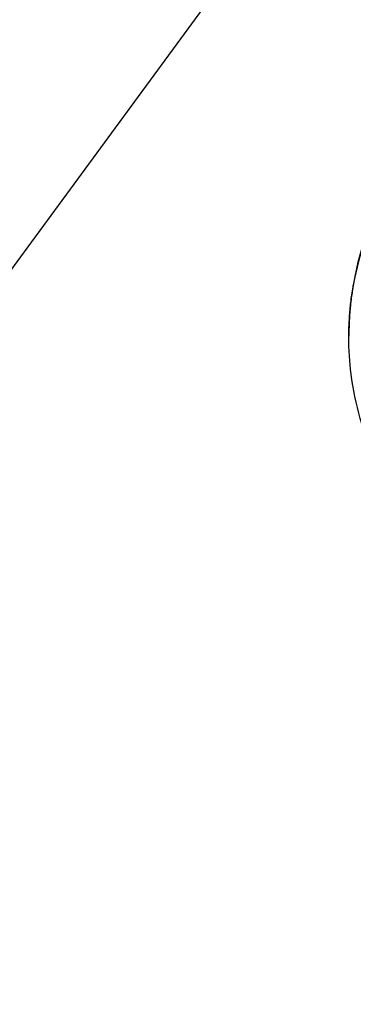
# Model space of a CAD drawing. Units: inches. Extents: x 1.2 to 15.8, y 0.3 to 10.5.
# Drawn here: x 12.6 to 12.8, y 6.7 to 7.3 of the extents above; entities that cross this region are included whole.
import ezdxf

# ---------------------------------------------------------------- set-up
doc = ezdxf.new("R2010")
doc.units = ezdxf.units.IN
doc.header["$LTSCALE"] = 0.935
doc.header["$MEASUREMENT"] = 0
doc.layers.get('0').update_dxf_attribs({"linetype": 'CONTINUOUS'})
doc.layers.add('8_ALL_NOTES_BALLOONS_SYMBOLS_GT', color=7, linetype='CONTINUOUS')
doc.styles.get("Standard").update_dxf_attribs({"font": 'txt', "width": 0.8})
doc.dimstyles.new('DIMSTYLE_2', dxfattribs={"dimtxt": 0.1, "dimasz": 0.1875, "dimexe": 0.18, "dimexo": 0.0625, "dimgap": 0.09, "dimtad": 0, "dimtih": 1, "dimtoh": 1, "dimdec": 3, "dimlfac": 3.2, "dimzin": 4, "dimdsep": 46, "dimtxsty": 'STANDARD', "dimblk": 'CLOSED', "dimblk1": 'CLOSED', "dimblk2": 'CLOSED', "dimcen": 0.09, "dimadec": 0, "dimazin": 0, "dimtp": 0.005, "dimtm": 0.005, "dimtfac": 1, "dimtdec": 3, "dimtofl": 0, "dimtmove": 0, "dimatfit": 3, "dimldrblk": 'CLOSED', "dimfxl": 1, "dimtolj": 1, "dimtzin": 4, "dimarcsym": 0})

# ---------------------------------------------------------------- blocks, each defined once
blk = doc.blocks.new('_CLOSED')
at = {"color": 0, "linetype": 'BYBLOCK'}
for p, q in [((0, 0), (-1, 0.1667)), ((-1, 0.1667), (-1, -0.1667)), ((-1, -0.1667), (0, 0)), ((-1, 0), (0, 0))]:
    blk.add_line(p, q, dxfattribs=at)
blk = doc.blocks.new('*D2')
at = {"color": 2, "linetype": 'CONTINUOUS'}
for p, q in [((13.18971, 7.35883), (13.18971, 5.83881)), ((13.18971, 7.0534), (13.18971, 5.83881)), ((13.18971, 5.90131), (12.82395, 5.90131)), ((13.18971, 5.90131), (13.49971, 5.90131))]:
    blk.add_line(p, q, dxfattribs=at)
at = {"color": 2, "linetype": 'CONTINUOUS', "xscale": 0.1875, "yscale": 0.1875, "zscale": 0.1875}
blk.add_blockref('_CLOSED', (13.18971, 5.90131), dxfattribs=at)
at = {"color": 2, "linetype": 'CONTINUOUS', "xscale": 0.1875, "yscale": 0.1875, "zscale": 0.1875, "rotation": 180}
blk.add_blockref('_CLOSED', (13.18971, 5.90131), dxfattribs=at)
at = {"color": 2, "linetype": 'CONTINUOUS'}
for s, width, p in [('0%%d%%p10%%d SHAFT END MARK (OR KEY)', 0.803333, (10.36395, 5.85131)), ('ORIENTATION FOR ENCODER', 0.8, (10.93395, 5.70131)), ('ABSOLUTE POSITION = 0', 0.8, (11.09395, 5.55131))]:
    blk.add_text(s, height=0.1, dxfattribs=dict(at, width=width)).set_placement(p)

msp = doc.modelspace()

# ---------------------------------------------------------------- linework, layer by layer
at = {"color": 7, "linetype": 'CONTINUOUS'}
for p, q in [((12.77048, 7.08681), (12.77048, 7.08767)), ((12.77044, 7.08425), (12.77044, 7.08435)), ((12.77044, 7.08328), (12.77044, 7.08338))]:
    msp.add_line(p, q, dxfattribs=at)
msp.add_arc((12.93346, 7.08466), 0.16302, 0.8783, 180.096, dxfattribs=at)
for points, knots in [([(12.77044, 7.08327), (12.77044, 7.08481), (12.77058, 7.09474), (12.77252, 7.11304), (12.77903, 7.13748), (12.7892, 7.16058), (12.80276, 7.18178), (12.81939, 7.20064), (12.83875, 7.21676), (12.8604, 7.22974), (12.8838, 7.23923), (12.90834, 7.24501), (12.9251, 7.2463), (12.93346, 7.2463)], [0, 0, 0, 0, 0.017969, 0.116408, 0.214889, 0.313345, 0.411279, 0.50889, 0.607038, 0.705451, 0.803779, 0.901965, 1, 1, 1, 1]), ([(12.77285, 7.112), (12.7724, 7.10939), (12.7716, 7.10402), (12.7708, 7.09584), (12.77054, 7.09029), (12.77048, 7.08751)], [0, 0, 0, 0, 0.322919, 0.661459, 1, 1, 1, 1]), ([(12.7705, 7.08799), (12.77057, 7.09048), (12.77083, 7.09574), (12.77161, 7.10376), (12.77244, 7.10926), (12.77292, 7.11199)], [0, 0, 0, 0, 0.309443, 0.654721, 1, 1, 1, 1]), ([(12.77153, 7.10302), (12.77117, 7.1), (12.77072, 7.09488), (12.77052, 7.08975), (12.77048, 7.08765)], [0, 0, 0, 0, 0.591629, 1, 1, 1, 1]), ([(12.79773, 6.993), (12.79311, 6.99994), (12.78492, 7.01457), (12.77614, 7.03815), (12.7714, 7.06129), (12.77044, 7.07647), (12.77044, 7.08327)], [0, 0, 0, 0, 0.261609, 0.524085, 0.786614, 1, 1, 1, 1])]:
    msp.add_open_spline(points, degree=3, knots=knots, dxfattribs=at)
for points in [[(12.773, 7.11298), (12.77297, 7.11278), (12.77293, 7.11259), (12.7729, 7.11239)], [(12.77281, 7.11188), (12.7723, 7.10894), (12.77187, 7.10599), (12.77153, 7.10302)], [(12.77283, 7.11201), (12.77282, 7.11197), (12.77282, 7.11192), (12.77281, 7.11188)], [(12.77287, 7.11225), (12.77286, 7.11217), (12.77284, 7.11209), (12.77283, 7.11201)], [(12.77292, 7.11238), (12.7729, 7.11226), (12.77288, 7.11213), (12.77285, 7.112)], [(12.7729, 7.11239), (12.77289, 7.11234), (12.77288, 7.1123), (12.77287, 7.11225)], [(12.77046, 7.0868), (12.77045, 7.08612), (12.77044, 7.08544), (12.77044, 7.08476)], [(12.77047, 7.08711), (12.77046, 7.087), (12.77046, 7.0869), (12.77046, 7.0868)], [(12.77048, 7.08765), (12.77047, 7.0876), (12.77047, 7.08755), (12.77047, 7.08749)], [(12.77047, 7.08749), (12.77047, 7.08736), (12.77047, 7.08723), (12.77047, 7.08711)], [(12.77048, 7.08712), (12.77048, 7.0873), (12.77049, 7.08749), (12.77049, 7.08767)], [(12.77049, 7.08767), (12.7705, 7.08778), (12.7705, 7.08788), (12.7705, 7.08799)], [(12.77044, 7.08476), (12.77044, 7.08469), (12.77044, 7.08462), (12.77044, 7.08455)], [(12.77044, 7.08455), (12.77044, 7.08448), (12.77044, 7.08442), (12.77044, 7.08435)], [(12.77044, 7.08435), (12.77044, 7.0843), (12.77044, 7.08425), (12.77044, 7.0842)], [(12.77044, 7.0842), (12.77044, 7.08416), (12.77044, 7.08411), (12.77044, 7.08407)], [(12.77044, 7.08407), (12.77044, 7.08403), (12.77044, 7.08398), (12.77044, 7.08394)]]:
    msp.add_open_spline(points, degree=3, dxfattribs=at)
at = {"layer": '8_ALL_NOTES_BALLOONS_SYMBOLS_GT', "color": 2, "linetype": 'CONTINUOUS'}
msp.add_line((13.12459, 7.8585), (12.56702, 7.09877), dxfattribs=at)

# ---------------------------------------------------------------- dimensions: what is measured, and where the dimension line sits
at = {"color": 2, "linetype": 'CONTINUOUS'}
dim = msp.add_linear_dim(base=(13.18971, 5.90131), p1=(13.18971, 7.0534), p2=(13.18971, 7.35883), text='0%%d%%p10%%d SHAFT END MARK (OR KEY)\\PORIENTATION FOR ENCODER\\PABSOLUTE POSITION = 0', dimstyle='DIMSTYLE_2', dxfattribs=at)
dim.commit()
dim.dimension.update_dxf_attribs({"geometry": '*D2', "text_midpoint": (11.56895, 5.75131), "dimtype": 160})

doc.saveas('drawing.dxf')
